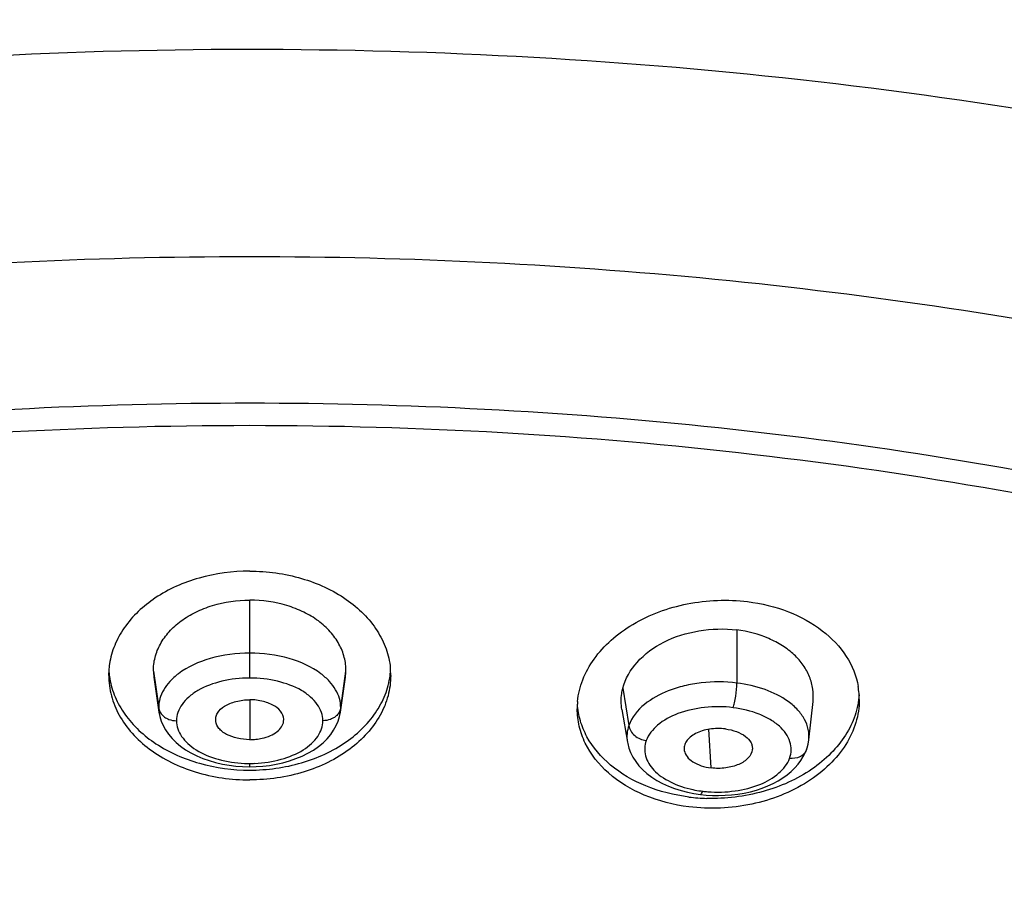
# Model space of a CAD drawing. Units: millimetres. Extents: x 731 to 1496, y -159 to 1365.
# Drawn here: x 1035 to 1051, y 1335 to 1350 of the extents above; entities that cross this region are included whole.
import ezdxf

# ---------------------------------------------------------------- set-up
doc = ezdxf.new("R2010")
doc.units = ezdxf.units.MM
doc.header["$LTSCALE"] = 30.734
for name, color, linetype in [('MSBR-34', 7, 'CONTINUOUS'), ('MSBR-54', 7, 'CONTINUOUS'), ('MSBR-55', 7, 'CONTINUOUS')]:
    doc.layers.add(name, color=color, linetype=linetype)

msp = doc.modelspace()

# ---------------------------------------------------------------- linework, layer by layer
at = {"layer": 'MSBR-34', "color": 7, "linetype": 'Continuous'}
for points, knots in [([(1038.65, 1364.178), (1037.831, 1364.177), (1036.193, 1364.149), (1032.932, 1364.005), (1028.892, 1363.656), (1024.126, 1362.969), (1019.494, 1362.021), (1015.04, 1360.818), (1010.805, 1359.373), (1006.827, 1357.699), (1003.143, 1355.81), (999.787, 1353.721), (995.901, 1350.78), (992.634, 1347.448), (990.22, 1343.775), (988.908, 1340.997), (988.063, 1338.153), (987.819, 1336.219), (987.778, 1335.261)], [0, 0, 0, 0, 0.038661, 0.077264, 0.154051, 0.229899, 0.304358, 0.377007, 0.447459, 0.515381, 0.580501, 0.642626, 0.701647, 0.81032, 0.860554, 0.908505, 0.954749, 1, 1, 1, 1]), ([(1038.65, 1364.178), (1039.469, 1364.177), (1041.107, 1364.149), (1044.368, 1364.005), (1048.408, 1363.656), (1053.174, 1362.969), (1057.806, 1362.021), (1062.26, 1360.818), (1066.495, 1359.373), (1070.473, 1357.699), (1074.157, 1355.81), (1077.513, 1353.721), (1081.399, 1350.78), (1084.666, 1347.448), (1087.08, 1343.775), (1088.393, 1340.997), (1089.237, 1338.153), (1089.482, 1336.219), (1089.522, 1335.261)], [0, 0, 0, 0, 0.03866, 0.077263, 0.15405, 0.229898, 0.304356, 0.377004, 0.447457, 0.515381, 0.580503, 0.642628, 0.701648, 0.810321, 0.860554, 0.908505, 0.954749, 1, 1, 1, 1]), ([(988.801, 1327.847), (988.921, 1328.742), (989.306, 1330.541), (990.296, 1333.165), (991.691, 1335.722), (994.136, 1339.094), (997.308, 1342.152), (1001.02, 1344.86), (1004.189, 1346.784), (1007.643, 1348.529), (1012.673, 1350.635), (1019.498, 1352.715), (1028.176, 1354.284), (1034.16, 1354.703), (1037.191, 1354.755)], [0, 0, 0, 0, 0.04552, 0.092319, 0.140975, 0.191943, 0.301844, 0.361205, 0.423465, 0.488516, 0.556176, 0.698227, 0.847183, 1, 1, 1, 1]), ([(1038.65, 1354.767), (1042.024, 1354.767), (1047.065, 1354.471), (1053.652, 1353.475), (1058.412, 1352.445), (1062.97, 1351.14), (1067.278, 1349.571), (1071.292, 1347.755), (1074.973, 1345.711), (1078.282, 1343.458), (1081.184, 1341.018), (1083.27, 1338.818), (1084.695, 1336.989), (1085.926, 1335.169), (1087.177, 1332.821), (1088.191, 1329.885), (1088.687, 1326.898), (1088.665, 1324.898), (1088.569, 1323.913)], [0, 0, 0, 0, 0.155943, 0.232631, 0.307767, 0.380888, 0.451578, 0.519482, 0.584325, 0.645923, 0.704209, 0.759253, 0.785637, 0.811312, 0.860733, 0.908134, 0.954266, 1, 1, 1, 1])]:
    msp.add_open_spline(points, degree=3, knots=knots, dxfattribs=at)
at = {"layer": 'MSBR-54', "color": 7, "linetype": 'Continuous'}
for centre, radius, start, end in [((1037.592, 1338.884), 1.313, 171.3283, 176.444), ((1039.719, 1338.885), 1.303, 0.0059, 5.638), ((1037.58, 1338.885), 1.302, 176.4498, 179.9982), ((1037.596, 1339.052), 1.317, 184.5465, 189.5964), ((1047.611, 1338.478), 1.29, 4.7527, 9.8775), ((1047.616, 1338.479), 1.285, 0.0017, 4.7475), ((1045.455, 1338.324), 1.297, 174.5196, 179.9901), ((1046.419, 1339.926), 3.108, 262.9335, 265.686), ((1046.425, 1339.995), 3.178, 265.6833, 268.3901)]:
    msp.add_arc(centre, radius, start, end, dxfattribs=at)
for points, knots in [([(1088.575, 1323.983), (1088.664, 1324.928), (1088.684, 1326.847), (1088.227, 1329.713), (1087.292, 1332.535), (1085.89, 1335.283), (1084.039, 1337.933), (1081.757, 1340.46), (1079.067, 1342.841), (1075.996, 1345.056), (1072.572, 1347.085), (1068.828, 1348.909), (1064.799, 1350.512), (1059.02, 1352.358), (1051.333, 1354.002), (1041.763, 1354.894), (1032.077, 1354.699), (1022.636, 1353.423), (1015.145, 1351.468), (1009.588, 1349.387), (1005.759, 1347.625), (1002.24, 1345.651), (998.122, 1342.844), (994.597, 1339.631), (991.89, 1336.047), (990.359, 1333.323), (989.29, 1330.52), (988.891, 1328.596), (988.775, 1327.64)], [0, 0, 0, 0, 0.022619, 0.045421, 0.068803, 0.093113, 0.118629, 0.145548, 0.173991, 0.204004, 0.235574, 0.268633, 0.303068, 0.338732, 0.412973, 0.489719, 0.567088, 0.643146, 0.716065, 0.750866, 0.784328, 0.81633, 0.846789, 0.902935, 0.928833, 0.95346, 0.977073, 1, 1, 1, 1]), ([(1088.009, 1318.727), (1088.111, 1319.664), (1088.157, 1321.565), (1087.742, 1324.411), (1086.851, 1327.215), (1085.494, 1329.948), (1083.688, 1332.584), (1081.453, 1335.1), (1078.81, 1337.472), (1075.787, 1339.681), (1072.41, 1341.705), (1068.713, 1343.526), (1064.73, 1345.128), (1059.013, 1346.976), (1051.398, 1348.628), (1041.912, 1349.534), (1032.303, 1349.36), (1022.931, 1348.11), (1015.493, 1346.181), (1009.974, 1344.123), (1006.171, 1342.378), (1002.676, 1340.423), (998.586, 1337.64), (995.085, 1334.455), (992.399, 1330.899), (990.88, 1328.197), (989.821, 1325.416), (989.427, 1323.507), (989.313, 1322.559)], [0, 0, 0, 0, 0.022641, 0.045431, 0.068773, 0.093023, 0.118466, 0.145306, 0.173669, 0.203608, 0.235111, 0.268114, 0.302506, 0.338139, 0.412358, 0.489132, 0.566567, 0.642718, 0.715741, 0.750594, 0.784106, 0.816153, 0.846653, 0.902863, 0.928784, 0.95343, 0.977058, 1, 1, 1, 1]), ([(1038.65, 1345.928), (1035.956, 1345.928), (1030.616, 1345.663), (1022.815, 1344.473), (1015.471, 1342.529), (1010.864, 1340.705), (1008.701, 1339.668)], [0, 0, 0, 0, 0.262173, 0.519287, 0.766597, 1, 1, 1, 1]), ([(1068.598, 1339.668), (1066.436, 1340.705), (1061.828, 1342.53), (1054.485, 1344.473), (1046.684, 1345.663), (1041.344, 1345.928), (1038.65, 1345.928)], [0, 0, 0, 0, 0.233403, 0.480713, 0.737827, 1, 1, 1, 1]), ([(995.02, 1321.108), (995.193, 1321.882), (995.665, 1323.432), (996.715, 1325.675), (998.105, 1327.851), (1000.453, 1330.708), (1003.396, 1333.28), (1006.782, 1335.546), (1010.672, 1337.719), (1016.108, 1340.003), (1023.214, 1341.984), (1030.807, 1343.199), (1036.019, 1343.47), (1038.65, 1343.47)], [0, 0, 0, 0, 0.045498, 0.092561, 0.141679, 0.193221, 0.304322, 0.364176, 0.426804, 0.559697, 0.701287, 0.849047, 1, 1, 1, 1]), ([(1038.65, 1343.47), (1041.281, 1343.47), (1046.493, 1343.199), (1054.086, 1341.984), (1061.192, 1340.003), (1066.628, 1337.719), (1070.518, 1335.546), (1073.904, 1333.28), (1076.847, 1330.708), (1079.195, 1327.851), (1080.585, 1325.675), (1081.635, 1323.432), (1082.107, 1321.882), (1082.28, 1321.108)], [0, 0, 0, 0, 0.150953, 0.298713, 0.440303, 0.573196, 0.635824, 0.695678, 0.806779, 0.858321, 0.907439, 0.954502, 1, 1, 1, 1]), ([(1038.65, 1343.088), (1035.817, 1343.088), (1030.215, 1342.77), (1022.098, 1341.351), (1015.736, 1339.396), (1011.081, 1337.389), (1007.915, 1335.721), (1005.041, 1333.88), (1002.488, 1331.881), (1000.281, 1329.744), (998.44, 1327.488), (996.984, 1325.132), (995.931, 1322.697), (995.293, 1320.21), (995.15, 1318.526), (995.15, 1317.694)], [0, 0, 0, 0, 0.154515, 0.305156, 0.44836, 0.516277, 0.581324, 0.643309, 0.702135, 0.757822, 0.810524, 0.860549, 0.908364, 0.954596, 1, 1, 1, 1]), ([(1082.15, 1317.694), (1082.15, 1318.526), (1082.007, 1320.21), (1081.369, 1322.697), (1080.316, 1325.132), (1078.861, 1327.488), (1077.019, 1329.744), (1074.812, 1331.881), (1072.259, 1333.88), (1069.386, 1335.721), (1066.219, 1337.389), (1061.565, 1339.396), (1055.202, 1341.351), (1047.085, 1342.77), (1041.484, 1343.088), (1038.65, 1343.088)], [0, 0, 0, 0, 0.045404, 0.091636, 0.139451, 0.189476, 0.242178, 0.297865, 0.356691, 0.418676, 0.483723, 0.55164, 0.694844, 0.845485, 1, 1, 1, 1]), ([(1038.65, 1340.641), (1038.363, 1340.641), (1037.804, 1340.567), (1037.064, 1340.242), (1036.594, 1339.808), (1036.37, 1339.401), (1036.31, 1339.188), (1036.294, 1339.082)], [0, 0, 0, 0, 0.281886, 0.546659, 0.784528, 0.894418, 1, 1, 1, 1]), ([(1038.65, 1340.641), (1038.944, 1340.641), (1039.517, 1340.563), (1040.164, 1340.27), (1040.569, 1339.934), (1040.799, 1339.652), (1040.954, 1339.342), (1041.004, 1339.122), (1041.015, 1339.013)], [0, 0, 0, 0, 0.282695, 0.547366, 0.66987, 0.785271, 0.894631, 1, 1, 1, 1]), ([(1044.164, 1338.448), (1044.176, 1338.573), (1044.239, 1338.827), (1044.435, 1339.18), (1044.725, 1339.496), (1045.229, 1339.86), (1046.011, 1340.144), (1046.687, 1340.169), (1047.023, 1340.128)], [0, 0, 0, 0, 0.103504, 0.212439, 0.328874, 0.453388, 0.721454, 1, 1, 1, 1]), ([(1047.023, 1340.128), (1047.257, 1340.099), (1047.702, 1339.991), (1048.282, 1339.678), (1048.704, 1339.24), (1048.851, 1338.878), (1048.882, 1338.699)], [0, 0, 0, 0, 0.282962, 0.544832, 0.781931, 1, 1, 1, 1]), ([(1008.66, 1339.648), (1006.895, 1338.799), (1003.586, 1336.968), (999.219, 1333.697), (995.726, 1330.067), (993.579, 1326.738), (992.416, 1323.995), (991.822, 1321.939), (991.496, 1319.86), (991.44, 1317.773), (991.656, 1315.689), (992.14, 1313.622), (992.89, 1311.584), (994.262, 1308.872), (996.66, 1305.606), (1000.42, 1302.076), (1005.027, 1298.923), (1010.378, 1296.213), (1016.357, 1294), (1022.832, 1292.333), (1029.659, 1291.248), (1034.324, 1290.93), (1036.68, 1290.873)], [0, 0, 0, 0, 0.06794, 0.130808, 0.188601, 0.24184, 0.267122, 0.291737, 0.315916, 0.339911, 0.363983, 0.38839, 0.413372, 0.439141, 0.493633, 0.552894, 0.617278, 0.686651, 0.7605, 0.83803, 0.918241, 1, 1, 1, 1]), ([(1040.62, 1290.873), (1042.976, 1290.93), (1047.641, 1291.248), (1054.468, 1292.333), (1060.943, 1294), (1066.923, 1296.213), (1072.274, 1298.923), (1076.881, 1302.076), (1080.641, 1305.607), (1083.039, 1308.873), (1084.411, 1311.585), (1085.16, 1313.623), (1085.645, 1315.69), (1085.86, 1317.774), (1085.804, 1319.862), (1085.478, 1321.94), (1084.884, 1323.997), (1083.721, 1326.739), (1081.573, 1330.068), (1078.08, 1333.698), (1073.712, 1336.969), (1070.403, 1338.8), (1068.638, 1339.649)], [0, 0, 0, 0, 0.081759, 0.161969, 0.239499, 0.313348, 0.38272, 0.447102, 0.506362, 0.560854, 0.586622, 0.611603, 0.63601, 0.660082, 0.684077, 0.708256, 0.732872, 0.758153, 0.811393, 0.869189, 0.932058, 1, 1, 1, 1]), ([(1036.279, 1338.885), (1036.279, 1338.771), (1036.31, 1338.538), (1036.447, 1338.206), (1036.668, 1337.9), (1037.074, 1337.535), (1037.743, 1337.214), (1038.342, 1337.129), (1038.65, 1337.129)], [0, 0, 0, 0, 0.105438, 0.214133, 0.32867, 0.45054, 0.715364, 1, 1, 1, 1]), ([(1036.297, 1338.832), (1036.315, 1338.727), (1036.378, 1338.516), (1036.605, 1338.115), (1037.075, 1337.687), (1037.811, 1337.368), (1038.366, 1337.294), (1038.65, 1337.294)], [0, 0, 0, 0, 0.105636, 0.215654, 0.453753, 0.718454, 1, 1, 1, 1]), ([(1038.65, 1337.294), (1038.944, 1337.294), (1039.517, 1337.372), (1040.164, 1337.665), (1040.569, 1338.001), (1040.798, 1338.283), (1040.954, 1338.593), (1041.004, 1338.813), (1041.015, 1338.922)], [0, 0, 0, 0, 0.282706, 0.547371, 0.669867, 0.78526, 0.894619, 1, 1, 1, 1]), ([(1041.021, 1338.885), (1041.021, 1338.771), (1040.99, 1338.538), (1040.853, 1338.206), (1040.632, 1337.901), (1040.226, 1337.535), (1039.557, 1337.214), (1038.958, 1337.129), (1038.65, 1337.129)], [0, 0, 0, 0, 0.105431, 0.214119, 0.32865, 0.45052, 0.715354, 1, 1, 1, 1]), ([(1048.901, 1338.479), (1048.901, 1338.349), (1048.86, 1338.082), (1048.684, 1337.707), (1048.403, 1337.367), (1047.896, 1336.974), (1047.089, 1336.664), (1046.387, 1336.633), (1046.037, 1336.676)], [0, 0, 0, 0, 0.103262, 0.211295, 0.326789, 0.450757, 0.719383, 1, 1, 1, 1]), ([(1048.899, 1338.563), (1048.891, 1338.446), (1048.843, 1338.206), (1048.678, 1337.87), (1048.429, 1337.562), (1047.985, 1337.197), (1047.278, 1336.884), (1046.653, 1336.81), (1046.335, 1336.819)], [0, 0, 0, 0, 0.104193, 0.213059, 0.32872, 0.452048, 0.718488, 1, 1, 1, 1]), ([(1046.037, 1336.676), (1045.78, 1336.708), (1045.293, 1336.831), (1044.675, 1337.198), (1044.321, 1337.639), (1044.182, 1338.027), (1044.159, 1338.226), (1044.159, 1338.324)], [0, 0, 0, 0, 0.2858, 0.547214, 0.781417, 0.891704, 1, 1, 1, 1]), ([(1046.037, 1336.841), (1045.789, 1336.872), (1045.317, 1336.989), (1044.713, 1337.335), (1044.356, 1337.75), (1044.201, 1338.12), (1044.167, 1338.311), (1044.161, 1338.406)], [0, 0, 0, 0, 0.284684, 0.546239, 0.781457, 0.891985, 1, 1, 1, 1])]:
    msp.add_open_spline(points, degree=3, knots=knots, dxfattribs=at)
at = {"layer": 'MSBR-55', "color": 7, "linetype": 'Continuous'}
for p, q in [((1038.65, 1338.843), (1038.65, 1340.154)), ((1046.842, 1339.652), (1046.842, 1338.759)), ((1037.033, 1338.957), (1037.12, 1338.343)), ((1037.041, 1338.86), (1037.125, 1338.267)), ((1040.175, 1338.267), (1040.259, 1338.86)), ((1040.181, 1338.343), (1040.268, 1338.957)), ((1044.923, 1338.671), (1045.027, 1338.045)), ((1038.65, 1338.478), (1038.65, 1337.806)), ((1037.12, 1338.343), (1037.125, 1338.27)), ((1040.176, 1338.27), (1040.181, 1338.343)), ((1044.908, 1338.312), (1045.002, 1337.763)), ((1048.051, 1337.801), (1048.123, 1338.446)), ((1046.41, 1337.33), (1046.369, 1337.98)), ((1048.011, 1337.633), (1048.011, 1337.633)), ((1038.532, 1337.353), (1038.65, 1337.35)), ((1038.65, 1337.35), (1038.65, 1337.406)), ((1038.65, 1337.35), (1038.757, 1337.353)), ((1046.231, 1336.885), (1046.325, 1336.875))]:
    msp.add_line(p, q, dxfattribs=at)
for points in [[(1037.125, 1338.27), (1037.14, 1338.195), (1037.163, 1338.12), (1037.195, 1338.044), (1037.236, 1337.969), (1037.286, 1337.896), (1037.345, 1337.826), (1037.412, 1337.759), (1037.488, 1337.695), (1037.571, 1337.636), (1037.662, 1337.582), (1037.759, 1337.533), (1037.861, 1337.49), (1037.968, 1337.453), (1038.078, 1337.422), (1038.191, 1337.396), (1038.305, 1337.376), (1038.419, 1337.362), (1038.532, 1337.353)], [(1038.757, 1337.353), (1038.869, 1337.36), (1038.982, 1337.374), (1039.097, 1337.393), (1039.21, 1337.418), (1039.32, 1337.449), (1039.428, 1337.487), (1039.532, 1337.529), (1039.63, 1337.578), (1039.722, 1337.632), (1039.807, 1337.691), (1039.883, 1337.755), (1039.952, 1337.822), (1040.012, 1337.893), (1040.062, 1337.967), (1040.104, 1338.042), (1040.137, 1338.118), (1040.16, 1338.194), (1040.175, 1338.27)], [(1045.003, 1337.765), (1045.007, 1337.744), (1045.027, 1337.665), (1045.056, 1337.588), (1045.094, 1337.512), (1045.141, 1337.439), (1045.196, 1337.368), (1045.259, 1337.3), (1045.331, 1337.236), (1045.411, 1337.176), (1045.498, 1337.121), (1045.592, 1337.071), (1045.691, 1337.026), (1045.796, 1336.986), (1045.904, 1336.951), (1046.014, 1336.923), (1046.121, 1336.901), (1046.231, 1336.885)], [(1048.011, 1337.633), (1048.022, 1337.667), (1048.039, 1337.731), (1048.05, 1337.801)], [(1046.325, 1336.875), (1046.43, 1336.869), (1046.536, 1336.868), (1046.644, 1336.871), (1046.751, 1336.879), (1046.858, 1336.891), (1046.964, 1336.909), (1047.069, 1336.931), (1047.17, 1336.958), (1047.269, 1336.99), (1047.363, 1337.027), (1047.453, 1337.069), (1047.538, 1337.114), (1047.618, 1337.164), (1047.691, 1337.217), (1047.758, 1337.273), (1047.818, 1337.331), (1047.872, 1337.393), (1047.919, 1337.456), (1047.959, 1337.521), (1047.992, 1337.587), (1048.011, 1337.633)]]:
    msp.add_lwpolyline(points, dxfattribs=at)
for centre, radius, start, end in [((1037.85, 1338.98), 0.818, 181.6205, 188.4382), ((1039.45, 1338.98), 0.818, 351.562, 358.3795), ((1038.639, 1339.233), 1.827, 267.6856, 270.3501), ((1038.659, 1339.275), 1.868, 269.7117, 272.3856), ((1046.473, 1338.676), 1.749, 257.8204, 262.3171), ((1046.468, 1338.642), 1.714, 262.3259, 263.2989), ((1046.5, 1338.736), 1.812, 262.637, 265.3659)]:
    msp.add_arc(centre, radius, start, end, dxfattribs=at)
for points, knots in [([(1037.033, 1338.957), (1037.03, 1339.035), (1037.05, 1339.195), (1037.142, 1339.422), (1037.292, 1339.631), (1037.495, 1339.813), (1037.743, 1339.961), (1038.125, 1340.108), (1038.439, 1340.154), (1038.65, 1340.154)], [0, 0, 0, 0, 0.105152, 0.213561, 0.327797, 0.44955, 0.579214, 0.715642, 1, 1, 1, 1]), ([(1040.268, 1338.957), (1040.27, 1339.035), (1040.251, 1339.195), (1040.158, 1339.422), (1040.008, 1339.631), (1039.806, 1339.814), (1039.557, 1339.961), (1039.175, 1340.108), (1038.861, 1340.154), (1038.65, 1340.154)], [0, 0, 0, 0, 0.105164, 0.213597, 0.327852, 0.449571, 0.579233, 0.71566, 1, 1, 1, 1]), ([(1044.923, 1338.671), (1044.965, 1338.832), (1045.154, 1339.149), (1045.616, 1339.485), (1046.205, 1339.666), (1046.631, 1339.678), (1046.842, 1339.652)], [0, 0, 0, 0, 0.214278, 0.457242, 0.724878, 1, 1, 1, 1]), ([(1048.123, 1338.446), (1048.13, 1338.516), (1048.128, 1338.659), (1048.07, 1338.869), (1047.964, 1339.066), (1047.808, 1339.243), (1047.61, 1339.393), (1047.294, 1339.558), (1047.026, 1339.629), (1046.842, 1339.652)], [0, 0, 0, 0, 0.108695, 0.218398, 0.331951, 0.451795, 0.579117, 0.713702, 1, 1, 1, 1]), ([(1038.65, 1339.262), (1038.426, 1339.262), (1038.003, 1339.208), (1037.608, 1339.033), (1037.451, 1338.914)], [0, 0, 0, 0, 0.531746, 1, 1, 1, 1]), ([(1039.848, 1338.915), (1039.691, 1339.034), (1039.296, 1339.208), (1038.874, 1339.262), (1038.65, 1339.262)], [0, 0, 0, 0, 0.468353, 1, 1, 1, 1]), ([(1037.451, 1338.914), (1037.4, 1338.876), (1037.308, 1338.794), (1037.201, 1338.652), (1037.134, 1338.501), (1037.119, 1338.394), (1037.12, 1338.343)], [0, 0, 0, 0, 0.280051, 0.536173, 0.773346, 1, 1, 1, 1]), ([(1038.65, 1338.843), (1038.492, 1338.844), (1038.191, 1338.807), (1037.843, 1338.684), (1037.627, 1338.533), (1037.512, 1338.407), (1037.436, 1338.271), (1037.417, 1338.172), (1037.418, 1338.125)], [0, 0, 0, 0, 0.304967, 0.581482, 0.702172, 0.810398, 0.908494, 1, 1, 1, 1]), ([(1039.882, 1338.125), (1039.883, 1338.172), (1039.864, 1338.271), (1039.788, 1338.407), (1039.673, 1338.533), (1039.457, 1338.684), (1039.109, 1338.807), (1038.808, 1338.844), (1038.65, 1338.843)], [0, 0, 0, 0, 0.091515, 0.189616, 0.297867, 0.418539, 0.695052, 1, 1, 1, 1]), ([(1040.181, 1338.343), (1040.181, 1338.394), (1040.166, 1338.501), (1040.099, 1338.653), (1039.991, 1338.795), (1039.899, 1338.877), (1039.848, 1338.915)], [0, 0, 0, 0, 0.226569, 0.463717, 0.719871, 1, 1, 1, 1]), ([(1044.91, 1338.312), (1044.894, 1338.401), (1044.892, 1338.524), (1044.916, 1338.642), (1044.923, 1338.671)], [0, 0, 0, 0, 0.747092, 1, 1, 1, 1]), ([(1046.842, 1338.759), (1046.644, 1338.784), (1046.344, 1338.785), (1045.958, 1338.717), (1045.5, 1338.578), (1045.124, 1338.323), (1045.027, 1338.045)], [0, 0, 0, 0, 0.291139, 0.433863, 0.57006, 1, 1, 1, 1]), ([(1046.779, 1338.344), (1046.789, 1338.37), (1046.806, 1338.434), (1046.831, 1338.572), (1046.842, 1338.685), (1046.842, 1338.759)], [0, 0, 0, 0, 0.198146, 0.469725, 1, 1, 1, 1]), ([(1047.706, 1338.448), (1047.588, 1338.533), (1047.307, 1338.671), (1047.004, 1338.739), (1046.842, 1338.759)], [0, 0, 0, 0, 0.471197, 1, 1, 1, 1]), ([(1038.08, 1338.114), (1038.077, 1338.137), (1038.078, 1338.185), (1038.116, 1338.283), (1038.206, 1338.362), (1038.318, 1338.418), (1038.459, 1338.464), (1038.573, 1338.478), (1038.65, 1338.478)], [0, 0, 0, 0, 0.092136, 0.188229, 0.412798, 0.546366, 0.690865, 1, 1, 1, 1]), ([(1039.221, 1338.114), (1039.227, 1338.16), (1039.202, 1338.269), (1039.066, 1338.386), (1038.875, 1338.459), (1038.727, 1338.478), (1038.65, 1338.478)], [0, 0, 0, 0, 0.186442, 0.411712, 0.68981, 1, 1, 1, 1]), ([(1037.12, 1338.343), (1037.123, 1338.319), (1037.138, 1338.271), (1037.169, 1338.231), (1037.187, 1338.213)], [0, 0, 0, 0, 0.473425, 1, 1, 1, 1]), ([(1040.18, 1338.343), (1040.177, 1338.32), (1040.162, 1338.271), (1040.132, 1338.231), (1040.113, 1338.213)], [0, 0, 0, 0, 0.471364, 1, 1, 1, 1]), ([(1046.779, 1338.344), (1046.621, 1338.365), (1046.305, 1338.364), (1045.865, 1338.271), (1045.517, 1338.084), (1045.353, 1337.892), (1045.318, 1337.791)], [0, 0, 0, 0, 0.290185, 0.567461, 0.806297, 1, 1, 1, 1]), ([(1047.729, 1337.492), (1047.746, 1337.537), (1047.764, 1337.632), (1047.739, 1337.777), (1047.67, 1337.916), (1047.556, 1338.043), (1047.402, 1338.151), (1047.147, 1338.272), (1046.93, 1338.327), (1046.779, 1338.344)], [0, 0, 0, 0, 0.09826, 0.196216, 0.30026, 0.415355, 0.544427, 0.686633, 1, 1, 1, 1]), ([(1048.051, 1337.804), (1048.058, 1337.862), (1048.052, 1337.982), (1047.986, 1338.155), (1047.868, 1338.315), (1047.764, 1338.405), (1047.706, 1338.448)], [0, 0, 0, 0, 0.226608, 0.461922, 0.717613, 1, 1, 1, 1]), ([(1037.252, 1338.165), (1037.265, 1338.159), (1037.317, 1338.135), (1037.375, 1338.125), (1037.418, 1338.125)], [0, 0, 0, 0, 0.257628, 1, 1, 1, 1]), ([(1040.048, 1338.165), (1040.035, 1338.159), (1039.983, 1338.135), (1039.925, 1338.125), (1039.882, 1338.125)], [0, 0, 0, 0, 0.256051, 1, 1, 1, 1]), ([(1040.113, 1338.213), (1040.108, 1338.208), (1040.089, 1338.19), (1040.066, 1338.175), (1040.048, 1338.165)], [0, 0, 0, 0, 0.244477, 1, 1, 1, 1]), ([(1037.418, 1338.125), (1037.417, 1338.08), (1037.434, 1337.985), (1037.504, 1337.854), (1037.61, 1337.733), (1037.808, 1337.584), (1038.133, 1337.458), (1038.416, 1337.414), (1038.565, 1337.408)], [0, 0, 0, 0, 0.092452, 0.191066, 0.299275, 0.419227, 0.6942, 1, 1, 1, 1]), ([(1038.65, 1337.806), (1038.58, 1337.806), (1038.446, 1337.822), (1038.291, 1337.875), (1038.19, 1337.938), (1038.118, 1338.004), (1038.086, 1338.071), (1038.08, 1338.114)], [0, 0, 0, 0, 0.301567, 0.577487, 0.700314, 0.81084, 1, 1, 1, 1]), ([(1038.65, 1337.806), (1038.685, 1337.806), (1038.756, 1337.81), (1038.873, 1337.83), (1038.995, 1337.869), (1039.109, 1337.933), (1039.19, 1338.015), (1039.217, 1338.082), (1039.221, 1338.114)], [0, 0, 0, 0, 0.152532, 0.301704, 0.511973, 0.699672, 0.860531, 1, 1, 1, 1]), ([(1038.737, 1337.408), (1038.887, 1337.414), (1039.169, 1337.459), (1039.493, 1337.585), (1039.691, 1337.734), (1039.797, 1337.855), (1039.866, 1337.985), (1039.883, 1338.08), (1039.882, 1338.125)], [0, 0, 0, 0, 0.305829, 0.580765, 0.70072, 0.808902, 0.907531, 1, 1, 1, 1]), ([(1045.027, 1338.045), (1045.011, 1338), (1044.99, 1337.907), (1044.994, 1337.811), (1045.002, 1337.764)], [0, 0, 0, 0, 0.503795, 1, 1, 1, 1]), ([(1045.027, 1338.045), (1045.035, 1337.981), (1045.116, 1337.855), (1045.248, 1337.8), (1045.318, 1337.791)], [0, 0, 0, 0, 0.478282, 1, 1, 1, 1]), ([(1046.649, 1337.987), (1046.561, 1337.998), (1046.388, 1337.994), (1046.185, 1337.937), (1046.058, 1337.856), (1045.993, 1337.785), (1045.958, 1337.706), (1045.955, 1337.651), (1045.959, 1337.625)], [0, 0, 0, 0, 0.305132, 0.587037, 0.708905, 0.815473, 0.910165, 1, 1, 1, 1]), ([(1046.649, 1337.987), (1046.713, 1337.979), (1046.833, 1337.951), (1046.984, 1337.874), (1047.074, 1337.782), (1047.103, 1337.698), (1047.104, 1337.657), (1047.101, 1337.637)], [0, 0, 0, 0, 0.309011, 0.580852, 0.805954, 0.904577, 1, 1, 1, 1]), ([(1045.318, 1337.791), (1045.303, 1337.751), (1045.285, 1337.664), (1045.307, 1337.484), (1045.412, 1337.313), (1045.572, 1337.18), (1045.788, 1337.056), (1045.973, 1336.994), (1046.104, 1336.966)], [0, 0, 0, 0, 0.101519, 0.202147, 0.420521, 0.54782, 0.688186, 1, 1, 1, 1]), ([(1045.959, 1337.625), (1045.964, 1337.588), (1046.002, 1337.511), (1046.106, 1337.426), (1046.246, 1337.361), (1046.353, 1337.337), (1046.41, 1337.33)], [0, 0, 0, 0, 0.195107, 0.427072, 0.698188, 1, 1, 1, 1]), ([(1046.354, 1336.93), (1046.506, 1336.918), (1046.805, 1336.928), (1047.219, 1337.028), (1047.544, 1337.213), (1047.696, 1337.396), (1047.729, 1337.492)], [0, 0, 0, 0, 0.292245, 0.568321, 0.805798, 1, 1, 1, 1]), ([(1047.101, 1337.637), (1047.095, 1337.586), (1047.036, 1337.478), (1046.868, 1337.376), (1046.651, 1337.322), (1046.491, 1337.32), (1046.41, 1337.33)], [0, 0, 0, 0, 0.186417, 0.42072, 0.701662, 1, 1, 1, 1]), ([(1048.011, 1337.633), (1048.002, 1337.609), (1047.973, 1337.562), (1047.879, 1337.496), (1047.787, 1337.485), (1047.729, 1337.492)], [0, 0, 0, 0, 0.227828, 0.477307, 1, 1, 1, 1]), ([(1046.231, 1336.885), (1046.238, 1336.884), (1046.256, 1336.906), (1046.263, 1336.925), (1046.268, 1336.939)], [0, 0, 0, 0, 0.339209, 1, 1, 1, 1])]:
    msp.add_open_spline(points, degree=3, knots=knots, dxfattribs=at)
msp.add_open_spline([(1037.187, 1338.213), (1037.206, 1338.194), (1037.228, 1338.178), (1037.252, 1338.165)], degree=3, dxfattribs=at)

doc.saveas('drawing.dxf')
